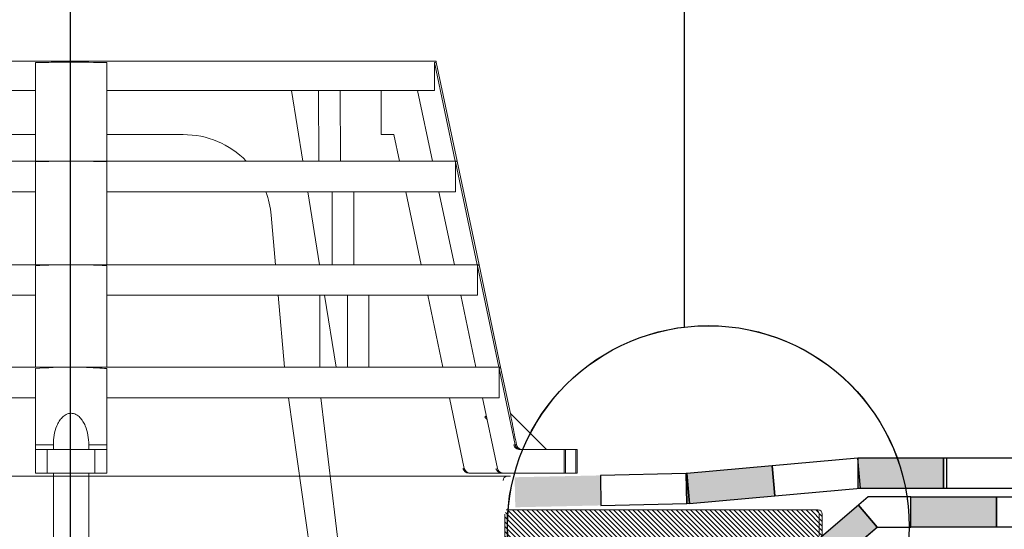
# Model space of a CAD drawing. Units: millimetres. Extents: x 3177 to 8789, y 214 to 4214.
# Drawn here: x 4356 to 4586, y 1963 to 2082 of the extents above; entities that cross this region are included whole.
import ezdxf

# ---------------------------------------------------------------- set-up
doc = ezdxf.new("R2010")
doc.units = ezdxf.units.MM
doc.layers.add('swisspor hacz', color=7, linetype='Continuous')

msp = doc.modelspace()

# ---------------------------------------------------------------- hatches: boundary and pattern name
at = {"linetype": 'Continuous'}
h = msp.add_hatch(dxfattribs=at)
h.set_pattern_fill('ANSI31', color=9, scale=0.25, angle=180, style=0)
h.set_pattern_definition([(135, (4795.4668, 1099.24155), (0.561266, 0.561266), [])])
edge = h.paths.add_edge_path()
edge.add_arc((4542.43, 1966.96), 1, 0, 90, ccw=False)
edge.add_line((4543.43, 1966.96), (4543.43, 1961.96))
edge.add_arc((4542.43, 1961.96), 1, 270, 360, ccw=False)
edge.add_line((4542.43, 1960.96), (4482.43, 1960.96))
edge.add_arc((4482.43, 1956.96), 4, 90, 180)
edge.add_line((4478.43, 1956.96), (4478.43, 1950.96))
edge.add_arc((4474.43, 1950.96), 4, 270, 360, ccw=False)
edge.add_line((4474.43, 1946.96), (4470.93, 1946.96))
edge.add_arc((4470.93, 1945.96), 1, 90, 180)
edge.add_line((4469.93, 1945.96), (4469.93, 1930.64))
edge.add_arc((4452.93, 1930.64), 17, 285, 360, ccw=False)
edge.add_line((4457.33, 1914.22), (4450.65, 1912.43))
edge.add_arc((4451.43, 1909.53), 3, 105, 180)
edge.add_line((4448.43, 1909.53), (4448.43, 1870.64))
edge.add_arc((4431.43, 1870.64), 17, 285.3495, 360, ccw=False)
edge.add_line((4435.93, 1854.24), (4435.93, 1625.02))
edge.add_line((4435.93, 1625.02), (4428.93, 1625.02))
edge.add_line((4428.93, 1625.02), (4428.93, 1853.5))
edge.add_arc((4436.93, 1853.5), 8, 107.7916, 180, ccw=False)
edge.add_arc((4431.43, 1870.64), 10, 287.7916, 360)
edge.add_line((4441.43, 1870.64), (4441.43, 1913.37))
edge.add_arc((4446.43, 1913.37), 5, 105, 180, ccw=False)
edge.add_line((4445.14, 1918.19), (4446.38, 1918.53))
edge.add_spline(control_points=[(4446.38, 1918.53), (4446.73, 1918.62), (4447.06, 1918.78), (4447.65, 1919.19), (4447.92, 1919.43), (4448.4, 1919.96), (4448.63, 1920.24), (4449.05, 1920.83), (4449.25, 1921.13), (4449.45, 1921.43)], knot_values=[0, 0, 0, 0, 0.25, 0.25, 0.5, 0.5, 0.75, 0.75, 1, 1, 1, 1], weights=[1, 1, 1, 1, 1, 1, 1, 1, 1, 1], degree=3, periodic=0)
edge.add_line((4449.45, 1921.43), (4450.21, 1928.64))
edge.add_line((4450.21, 1928.64), (4460.65, 1928.64))
edge.add_spline(control_points=[(4460.65, 1928.64), (4460.83, 1928.8), (4461, 1928.96), (4461.36, 1929.29), (4461.54, 1929.44), (4462.09, 1929.9), (4462.49, 1930.16), (4462.93, 1930.35)], knot_values=[0, 0, 0, 0, 0.25, 0.25, 0.5, 0.5, 1, 1, 1, 1], weights=[1, 1, 1, 1, 1, 1, 1, 1], degree=3, periodic=0)
edge.add_line((4462.93, 1930.35), (4462.93, 1952.96))
edge.add_arc((4463.93, 1952.96), 1, 90, 180, ccw=False)
edge.add_line((4463.93, 1953.96), (4468.43, 1953.96))
edge.add_arc((4468.43, 1954.96), 1, 270, 360)
edge.add_line((4469.43, 1954.96), (4469.43, 1966.96))
edge.add_arc((4470.43, 1966.96), 1, 90, 180, ccw=False)
edge.add_line((4470.43, 1967.96), (4542.43, 1967.96))
at = {"layer": 'swisspor hacz'}
for points in [[(4571.69, 1980.01), (4551.69, 1980.01), (4551.69, 1973.01), (4571.69, 1973.01)], [(4571.69, 1980.01), (4551.69, 1980.01), (4551.69, 1973.01), (4571.69, 1973.01)], [(4531.77, 1978.24), (4511.85, 1976.47), (4512.47, 1969.49), (4532.39, 1971.26)], [(4531.77, 1978.24), (4511.85, 1976.47), (4512.47, 1969.49), (4532.39, 1971.26)], [(4491.67, 1976.02), (4471.68, 1975.59), (4471.83, 1968.59), (4491.82, 1969.02)], [(4491.67, 1976.02), (4471.68, 1975.59), (4471.83, 1968.59), (4491.82, 1969.02)], [(4511.85, 1976.47), (4511.67, 1976.46), (4511.82, 1969.45), (4512.46, 1969.51)], [(4511.85, 1976.47), (4511.67, 1976.46), (4511.82, 1969.45), (4512.46, 1969.51)], [(4564.05, 1970.99), (4584.05, 1970.99), (4584.05, 1963.99), (4564.05, 1963.99)], [(4564.05, 1970.99), (4584.05, 1970.99), (4584.05, 1963.99), (4564.05, 1963.99)], [(4564.05, 1970.99), (4584.05, 1970.99), (4584.05, 1963.99), (4564.05, 1963.99)], [(4551.89, 1969.11), (4541.05, 1959.87), (4538.31, 1959.87), (4538.31, 1952.92), (4543.29, 1952.92), (4556.26, 1963.97)], [(4551.89, 1969.11), (4541.05, 1959.87), (4538.31, 1959.87), (4538.31, 1952.92), (4543.29, 1952.92), (4556.26, 1963.97)]]:
    msp.add_hatch(color=7, dxfattribs=at).paths.add_polyline_path(points)

# ---------------------------------------------------------------- linework, layer by layer
at = {"color": 7, "linetype": 'Continuous', "lineweight": 15}
for p, q in [((4283.07, 2072.64), (4368.23, 2072.64)), ((4359.93, 2049.31), (4359.93, 2072.3)), ((4368.23, 2072.64), (4453.4, 2072.64)), ((4376.54, 2049.31), (4376.54, 2072.3)), ((4452.99, 2065.78), (4452.99, 2072.3)), ((4457.85, 2049.31), (4452.99, 2072.3)), ((4453.4, 2072.35), (4453.4, 2072.64)), ((4458.27, 2049.31), (4453.4, 2072.36)), ((4310.59, 2065.78), (4359.93, 2065.78)), ((4376.54, 2065.78), (4425.88, 2065.78)), ((4419.62, 2065.78), (4422.29, 2049.31)), ((4425.93, 2065.78), (4425.88, 2065.78)), ((4426.03, 2049.31), (4425.93, 2065.78)), ((4425.93, 2065.78), (4428.45, 2065.78)), ((4428.45, 2065.78), (4430.98, 2065.78)), ((4430.92, 2065.78), (4452.99, 2065.78)), ((4431.08, 2049.31), (4430.98, 2065.78)), ((4440.56, 2055.49), (4440.56, 2065.78)), ((4452.52, 2049.31), (4449.04, 2065.78)), ((4359.93, 2055.49), (4342.08, 2055.49)), ((4376.54, 2055.49), (4394.39, 2055.49)), ((4443.5, 2055.49), (4440.56, 2055.49)), ((4444.8, 2049.31), (4443.5, 2055.49)), ((4278.2, 2049.31), (4368.23, 2049.31)), ((4359.93, 2025.15), (4359.93, 2049.15)), ((4368.23, 2049.31), (4458.27, 2049.31)), ((4376.54, 2025.15), (4376.54, 2049.15)), ((4457.88, 2049.15), (4457.88, 2042.17)), ((4462.95, 2025.15), (4457.88, 2049.15)), ((4463.37, 2025.15), (4458.27, 2049.31)), ((4278.59, 2042.17), (4359.93, 2042.17)), ((4376.54, 2042.17), (4457.88, 2042.17)), ((4423.44, 2042.17), (4426.19, 2025.15)), ((4429.1, 2025.15), (4429.1, 2042.17)), ((4434.15, 2025.15), (4434.15, 2042.17)), ((4449.91, 2025.15), (4446.31, 2042.17)), ((4457.62, 2025.15), (4454.03, 2042.17)), ((4414.9, 2036.69), (4415.91, 2025.15)), ((4273.1, 2025.15), (4368.23, 2025.15)), ((4359.93, 2001.27), (4359.93, 2024.9)), ((4368.23, 2025.15), (4463.37, 2025.15)), ((4376.54, 2001.27), (4376.54, 2024.9)), ((4463.01, 2024.9), (4463.01, 2018.02)), ((4468, 2001.27), (4463.01, 2024.9)), ((4468.41, 2001.27), (4463.37, 2025.15)), ((4273.46, 2018.02), (4359.93, 2018.02)), ((4376.54, 2018.02), (4463.01, 2018.02)), ((4416.53, 2018.02), (4418, 2001.27)), ((4426.22, 2001.27), (4426.22, 2018.02)), ((4427.35, 2018.02), (4430.06, 2001.27)), ((4432.67, 2001.27), (4432.67, 2018.02)), ((4437.71, 2001.27), (4437.71, 2018.02)), ((4454.95, 2001.27), (4451.41, 2018.02)), ((4462.67, 2001.27), (4459.13, 2018.02)), ((4268.05, 2001.27), (4368.23, 2001.27)), ((4359.93, 1983.15), (4359.93, 2000.93)), ((4368.23, 2001.27), (4468.41, 2001.27)), ((4376.54, 1983.15), (4376.54, 2000.93)), ((4468.07, 2000.93), (4468.07, 1994.14)), ((4471.83, 1983.15), (4468.07, 2000.93)), ((4470.7, 1990.45), (4468.41, 2001.27)), ((4268.4, 1994.14), (4359.93, 1994.14)), ((4376.54, 1994.14), (4468.07, 1994.14)), ((4418.96, 1994.14), (4425.19, 1949.8)), ((4431.37, 1953.24), (4426.5, 1994.14)), ((4459.94, 1977.66), (4456.46, 1994.14)), ((4467.66, 1977.66), (4464.17, 1994.14)), ((4464.7, 1989.61), (4465.25, 1989.06)), ((4479.13, 1982.06), (4470.72, 1990.47)), ((4359.93, 1976.57), (4359.93, 1982.06)), ((4359.93, 1982.06), (4362.68, 1982.06)), ((4362.68, 1982.06), (4362.68, 1976.57)), ((4373.79, 1982.06), (4362.68, 1982.06)), ((4364.12, 1983.18), (4364.12, 1982.1)), ((4372.35, 1982.09), (4372.35, 1983.24)), ((4373.79, 1976.57), (4373.79, 1982.06)), ((4373.79, 1982.06), (4376.54, 1982.06)), ((4376.54, 1982.06), (4376.54, 1976.57)), ((4472.86, 1982.06), (4483.21, 1982.06)), ((4473.18, 1982.06), (4483.52, 1982.06)), ((4483.21, 1982.06), (4483.21, 1976.57)), ((4485.95, 1982.06), (4483.21, 1982.06)), ((4483.52, 1976.57), (4483.52, 1982.06)), ((4483.52, 1982.06), (4486.27, 1982.06)), ((4485.95, 1976.57), (4485.95, 1982.06)), ((4486.27, 1982.06), (4486.27, 1976.57)), ((4470.72, 1975.82), (4265.98, 1975.82)), ((4362.68, 1976.57), (4359.93, 1976.57)), ((4373.79, 1976.57), (4362.68, 1976.57)), ((4364.12, 1953.24), (4364.12, 1976.57)), ((4372.35, 1953.24), (4372.35, 1976.57)), ((4376.54, 1976.57), (4373.79, 1976.57)), ((4468.69, 1976.57), (4460.97, 1976.57)), ((4469.01, 1976.57), (4461.28, 1976.57)), ((4483.21, 1976.57), (4468.69, 1976.57)), ((4483.52, 1976.57), (4469.01, 1976.57)), ((4483.21, 1976.57), (4485.95, 1976.57)), ((4486.27, 1976.57), (4483.52, 1976.57)), ((4469.72, 1967.96), (4541.72, 1967.96)), ((4469.72, 1967.96), (4541.72, 1967.96)), ((4470.43, 1967.96), (4542.43, 1967.96)), ((4469.43, 1954.96), (4469.43, 1966.96)), ((4542.72, 1966.96), (4542.72, 1961.96)), ((4543.43, 1966.96), (4543.43, 1961.96))]:
    msp.add_line(p, q, dxfattribs=at)
at = {"color": 7, "linetype": 'Continuous', "lineweight": 15, "flags": 128}
for points in [[(4464.7, 1989.61), (4464.78, 1989.68), (4464.86, 1989.76), (4464.94, 1989.84), (4465.02, 1989.92), (4465.06, 1989.96)], [(4471.82, 1983.15), (4471.69, 1983.15), (4471.51, 1983.15)], [(4471.83, 1983.15), (4472.01, 1983.15), (4472.14, 1983.15)]]:
    msp.add_lwpolyline(points, dxfattribs=at)
at = {"color": 7, "linetype": 'Continuous', "lineweight": 15}
for centre, radius, start, end in [((4394.39, 2034.9), 20.59, 44.427, 90), ((4394.39, 2034.9), 20.59, 5, 20.6913), ((4460.97, 1977.94), 1.37, 191.93, 270), ((4461.28, 1977.94), 1.37, 191.93, 270), ((4469.98, 1974.82), 1, 90, 180), ((4541.72, 1966.96), 1, 0, 90), ((4541.72, 1966.96), 1, 0, 90), ((4542.43, 1966.96), 1, 0, 90)]:
    msp.add_arc(centre, radius, start, end, dxfattribs=at)
for start_param, end_param in [(4.614176, 4.663752), (4.761026, 4.810602)]:
    msp.add_ellipse((4368.23, 1983.43), major_axis=(84.68, 0), ratio=0.00335, start_param=start_param, end_param=end_param, dxfattribs=at)
for points, knots in [([(4359.93, 2072.3), (4361.31, 2072.32), (4362.69, 2072.33), (4365.47, 2072.35), (4366.87, 2072.35), (4371.04, 2072.35), (4373.8, 2072.34), (4376.54, 2072.3)], [0, 0, 0, 0, 0.25, 0.25, 0.5, 0.5, 1, 1, 1, 1]), ([(4452.99, 2072.3), (4453.11, 2072.32), (4453.36, 2072.35), (4453.35, 2072.35), (4453.35, 2072.35)], [0, 0, 0, 0, 0.487991, 1, 1, 1, 1]), ([(4458.27, 2049.31), (4458.27, 2049.31), (4458.23, 2049.3), (4458.11, 2049.24), (4458.01, 2049.2), (4457.88, 2049.15)], [0, 0, 0, 0, 0.5, 0.5, 1, 1, 1, 1]), ([(4376.54, 2000.93), (4375.16, 2001.04), (4373.77, 2001.13), (4371, 2001.24), (4369.61, 2001.27), (4368.23, 2001.27)], [0, 0, 0, 0, 0.5, 0.5, 1, 1, 1, 1]), ([(4364.12, 1983.15), (4364.11, 1983.9), (4364.17, 1984.66), (4364.43, 1986.16), (4364.63, 1986.9), (4365.08, 1987.96), (4365.26, 1988.31), (4365.67, 1988.96), (4365.9, 1989.26), (4366.31, 1989.68), (4366.46, 1989.8), (4366.77, 1990.04), (4366.94, 1990.14), (4367.29, 1990.31), (4367.47, 1990.38), (4367.85, 1990.47), (4368.05, 1990.5), (4368.43, 1990.49), (4368.63, 1990.47), (4369.01, 1990.38), (4369.19, 1990.31), (4369.72, 1990.04), (4370.03, 1989.81), (4370.58, 1989.25), (4370.81, 1988.95), (4371.21, 1988.3), (4371.39, 1987.95), (4371.84, 1986.9), (4372.04, 1986.16), (4372.3, 1984.66), (4372.36, 1983.9), (4372.35, 1983.15)], [0, 0, 0, 0, 0.125, 0.125, 0.25, 0.25, 0.3125, 0.3125, 0.375, 0.375, 0.40625, 0.40625, 0.4375, 0.4375, 0.46875, 0.46875, 0.5, 0.5, 0.53125, 0.53125, 0.5625, 0.5625, 0.625, 0.625, 0.6875, 0.6875, 0.75, 0.75, 0.875, 0.875, 1, 1, 1, 1]), ([(4472.14, 1983.15), (4471.97, 1983.96), (4471.63, 1985.6), (4471.21, 1987.74), (4470.91, 1989.29), (4470.76, 1990.1), (4470.7, 1990.47), (4470.7, 1990.46), (4470.7, 1990.45)], [0, 0, 0, 0, 0.267211, 0.538327, 0.728563, 0.849846, 0.945531, 1, 1, 1, 1]), ([(4359.93, 1982.06), (4359.93, 1982.06), (4359.93, 1982.17), (4359.93, 1982.56), (4359.93, 1982.84), (4359.93, 1983.15)], [0, 0, 0, 0, 0.5, 0.5, 1, 1, 1, 1]), ([(4376.54, 1983.15), (4376.54, 1982.84), (4376.54, 1982.56), (4376.54, 1982.17), (4376.54, 1982.06), (4376.54, 1982.06)], [0, 0, 0, 0, 0.5, 0.5, 1, 1, 1, 1]), ([(4471.51, 1983.15), (4471.58, 1982.84), (4471.75, 1982.56), (4472.24, 1982.17), (4472.54, 1982.06), (4472.86, 1982.06)], [0, 0, 0, 0, 0.5, 0.5, 1, 1, 1, 1]), ([(4473.17, 1982.06), (4472.85, 1982.06), (4472.55, 1982.17), (4472.06, 1982.56), (4471.89, 1982.84), (4471.82, 1983.15)], [0, 0, 0, 0, 0.5, 0.5, 1, 1, 1, 1]), ([(4473.18, 1982.06), (4472.86, 1982.06), (4472.55, 1982.17), (4472.06, 1982.56), (4471.89, 1982.84), (4471.83, 1983.15)], [0, 0, 0, 0, 0.5, 0.5, 1, 1, 1, 1]), ([(4472.14, 1983.15), (4472.21, 1982.84), (4472.38, 1982.56), (4472.87, 1982.17), (4473.17, 1982.06), (4473.49, 1982.06)], [0, 0, 0, 0, 0.5, 0.5, 1, 1, 1, 1]), ([(4468.69, 1976.57), (4468.37, 1976.57), (4468.07, 1976.68), (4467.58, 1977.07), (4467.4, 1977.35), (4467.34, 1977.66)], [0, 0, 0, 0, 0.5, 0.5, 1, 1, 1, 1]), ([(4467.66, 1977.66), (4467.72, 1977.35), (4467.89, 1977.07), (4468.38, 1976.68), (4468.69, 1976.57), (4469.01, 1976.57)], [0, 0, 0, 0, 0.5, 0.5, 1, 1, 1, 1])]:
    msp.add_open_spline(points, degree=3, knots=knots, dxfattribs=at)
for points in [[(4368.23, 2049.31), (4365.44, 2049.31), (4362.68, 2049.26), (4359.93, 2049.15)], [(4368.23, 2049.31), (4371.03, 2049.31), (4373.79, 2049.26), (4376.54, 2049.15)], [(4368.23, 2025.15), (4365.44, 2025.15), (4362.67, 2025.07), (4359.93, 2024.9)], [(4376.54, 2024.9), (4373.79, 2025.07), (4371.02, 2025.15), (4368.23, 2025.15)], [(4463.37, 2025.15), (4463.37, 2025.15), (4463.25, 2025.07), (4463.01, 2024.9)], [(4368.23, 2001.27), (4365.45, 2001.27), (4362.69, 2001.16), (4359.93, 2000.93)], [(4468.41, 2001.27), (4468.41, 2001.27), (4468.3, 2001.16), (4468.07, 2000.93)]]:
    msp.add_open_spline(points, degree=3, dxfattribs=at)
at = {"layer": 'swisspor hacz', "color": 7}
for p, q in [((4368.08, 1812.98), (4368.08, 2368.12)), ((4511.24, 2189.81), (4511.24, 2010.6)), ((4554.1, 1970.99), (4541.05, 1959.87)), ((4554.1, 1970.99), (4541.05, 1959.87)), ((4564.05, 1970.99), (4554.1, 1970.99)), ((4564.05, 1970.99), (4554.1, 1970.99)), ((4564.05, 1970.99), (4554.1, 1970.99)), ((4551.89, 1969.11), (4556.26, 1963.97)), ((4551.89, 1969.11), (4556.26, 1963.97)), ((4556.29, 1963.99), (4543.29, 1952.92)), ((4556.29, 1963.99), (4543.29, 1952.92)), ((4556.29, 1963.99), (4543.29, 1952.92)), ((4556.29, 1963.99), (4564.05, 1963.99)), ((4556.29, 1963.99), (4564.05, 1963.99)), ((4556.29, 1963.99), (4564.05, 1963.99)), ((4556.29, 1963.99), (4564.05, 1963.99))]:
    msp.add_line(p, q, dxfattribs=at)
for points in [[(4551.69, 1980.01), (4531.77, 1978.24), (4532.39, 1971.26), (4552.31, 1973.03)], [(4551.69, 1980.01), (4531.77, 1978.24), (4532.39, 1971.26), (4552.31, 1973.03)], [(4571.69, 1980.01), (4551.69, 1980.01), (4551.69, 1973.01), (4571.69, 1973.01)], [(4571.69, 1980.01), (4551.69, 1980.01), (4551.69, 1973.01), (4571.69, 1973.01)], [(4591.69, 1980.01), (4571.69, 1980.01), (4571.69, 1973.01), (4591.69, 1973.01)], [(4592.4, 1980.01), (4572.4, 1980.01), (4572.4, 1973.01), (4592.4, 1973.01)], [(4531.77, 1978.24), (4511.85, 1976.47), (4512.47, 1969.49), (4532.39, 1971.26)], [(4531.77, 1978.24), (4511.85, 1976.47), (4512.47, 1969.49), (4532.39, 1971.26)], [(4511.67, 1976.45), (4491.67, 1976.02), (4491.82, 1969.02), (4511.82, 1969.45)], [(4511.67, 1976.45), (4491.67, 1976.02), (4491.82, 1969.02), (4511.82, 1969.45)], [(4564.05, 1970.99), (4584.05, 1970.99), (4584.05, 1963.99), (4564.05, 1963.99)], [(4564.05, 1970.99), (4584.05, 1970.99), (4584.05, 1963.99), (4564.05, 1963.99)], [(4564.05, 1970.99), (4584.05, 1970.99), (4584.05, 1963.99), (4564.05, 1963.99)], [(4584.05, 1970.99), (4604.05, 1970.99), (4604.05, 1963.99), (4584.05, 1963.99)], [(4584.05, 1970.99), (4604.05, 1970.99), (4604.05, 1963.99), (4584.05, 1963.99)]]:
    msp.add_lwpolyline(points, close=True, dxfattribs=at)
for points in [[(4511.85, 1976.47), (4511.67, 1976.46), (4511.82, 1969.45), (4512.46, 1969.51), (4511.85, 1976.47)], [(4511.85, 1976.47), (4511.67, 1976.46), (4511.82, 1969.45), (4512.46, 1969.51), (4511.85, 1976.47)], [(4551.89, 1969.11), (4541.05, 1959.87), (4538.31, 1959.87), (4538.31, 1952.92), (4543.29, 1952.92), (4556.26, 1963.97), (4551.89, 1969.11)], [(4551.89, 1969.11), (4541.05, 1959.87), (4538.31, 1959.87), (4538.31, 1952.92), (4543.29, 1952.92), (4556.26, 1963.97), (4551.89, 1969.11)]]:
    msp.add_lwpolyline(points, dxfattribs=at)
for centre in [(4516.83, 1964.09), (4516.83, 1964.09), (4516.85, 1964.08)]:
    msp.add_circle(centre, 46.85, dxfattribs=at)

doc.saveas('drawing.dxf')
